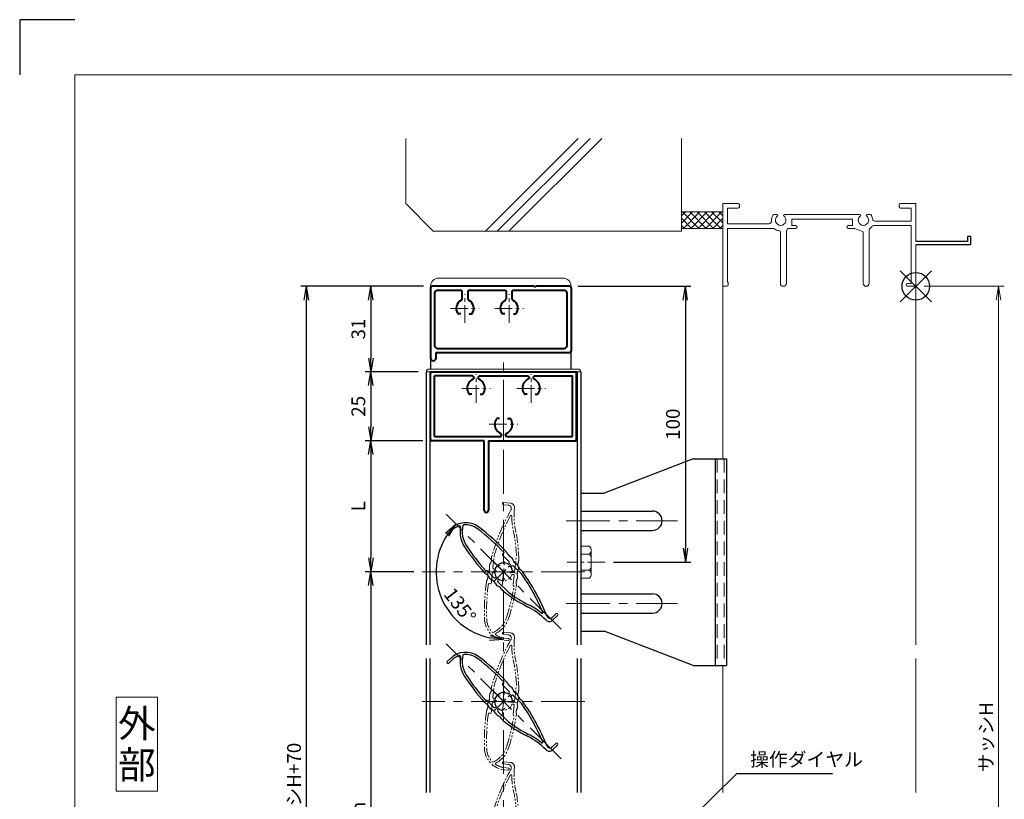
# Model space of a CAD drawing. Units: millimetres. Extents: x 0 to 1740, y 0 to 594.
# Drawn here: x 0 to 357, y 311 to 594 of the extents above; entities that cross this region are included whole.
import ezdxf
from ezdxf.enums import TextEntityAlignment as Align

# ---------------------------------------------------------------- set-up
doc = ezdxf.new("R2010")
doc.units = ezdxf.units.MM
doc.header["$MEASUREMENT"] = 0
for name, pattern in [('CENTER', [50.8, 31.75, -6.35, 6.35, -6.35]), ('DASHED', [0.75, 0.5, -0.25]), ('PHANTOM', [63.5, 31.75, -6.35, 6.35, -6.35, 6.35, -6.35])]:
    doc.linetypes.add(name, pattern=pattern)
for name, color, linetype, lineweight in [('bracket', 141, 'Continuous', 25), ('buhin', 152, 'Continuous', 13), ('center', 2, 'CENTER', 13), ('gaikei', 104, 'Continuous', 25), ('image', 71, 'PHANTOM', 13), ('kakure', 30, 'DASHED', 13), ('katazai', 7, 'Continuous', 40), ('louver', 122, 'Continuous', 25), ('moji', 7, 'Continuous', 13), ('sassi', 61, 'Continuous', 9), ('sassi_sunpou', 211, 'Continuous', 13), ('sunpou', 201, 'Continuous', 30), ('zuwaku', 7, 'Continuous', 13)]:
    doc.layers.add(name, color=color, linetype=linetype, lineweight=lineweight)
doc.styles.get("Standard").update_dxf_attribs({"font": 'simplex.shx', "width": 0.8, "bigfont": 'extfont.shx'})
doc.styles.add('style', font='txt')
doc.dimstyles.get("Standard").update_dxf_attribs({"dimtxt": 5, "dimasz": 5, "dimexe": 2, "dimexo": 3, "dimgap": 2, "dimtad": 1, "dimdsep": 46, "dimtxsty": 'Standard', "dimblk": 'OPEN', "dimcen": 0, "dimclrd": 256, "dimclre": 256, "dimclrt": 256, "dimazin": 2, "dimtfac": 1, "dimtmove": 0, "dimatfit": 3, "dimldrblk": 'OPEN', "dimfxl": 0, "dimtolj": 1, "dimtzin": 0, "dimlwd": -1, "dimlwe": -1, "dimarcsym": 0})

# ---------------------------------------------------------------- blocks, each defined once
blk = doc.blocks.new('A$C1A732B3D')
at = {"layer": 'Defpoints'}
for p, q in [((5.66, -5.66), (-5.66, 5.66)), ((-5.66, -5.66), (5.66, 5.66))]:
    blk.add_line(p, q, dxfattribs=at)
blk.add_circle((0, 0), 5, dxfattribs=at)
blk = doc.blocks.new('A$C0124305E')
at = {"layer": 'Defpoints'}
blk.add_blockref('A$C1A732B3D', (325, 497.33), dxfattribs=at)
blk = doc.blocks.new('躯体縦断面_上')
at = {"layer": 'sassi'}
h = blk.add_hatch(dxfattribs=at)
h.set_pattern_fill('ANSI37', color=256, scale=15, style=0)
h.set_pattern_definition([(45, (-143.6056, -1989.9656), (-1.3258252, 1.3258252), []), (135, (-143.6056, -1989.9656), (-1.3258252, -1.3258252), [])])
h.paths.add_polyline_path([(-70, 27), (-84.999998, 27), (-84.999998, 21), (-70, 21)])
for p, q in [((-184.999998, 53.62662), (-184.999998, 30)), ((-156.028963, 20), (-122.402342, 53.62662)), ((-151.786322, 20), (-118.159702, 53.62662)), ((-147.543682, 20), (-113.917061, 53.62662)), ((-84.999998, 53.62662), (-84.999998, 20)), ((-184.999998, 30), (-174.999998, 20)), ((-84.999998, 27), (-69.999998, 27)), ((-174.999998, 20), (-84.999998, 20)), ((-84.999998, 21), (-69.999998, 21))]:
    blk.add_line(p, q, dxfattribs=at)
blk = doc.blocks.new('_Open')
at = {"color": 0, "lineweight": -2}
for p, q in [((-1, 0.167), (0, 0)), ((-1, -0.167), (0, 0)), ((0, 0), (-1, 0))]:
    blk.add_line(p, q, dxfattribs=at)
blk = doc.blocks.new('*D53')
at = {"layer": 'Defpoints', "color": 0}
for p in [(199.5, 497.33), (212.3, 397.33), (241.42, 397.33)]:
    blk.add_point(p, dxfattribs=at)
at = {"layer": 'sunpou'}
for p, q in [((202.5, 497.33), (243.42, 497.33)), ((241.42, 492.33), (241.42, 402.33)), ((215.3, 397.33), (243.42, 397.33))]:
    blk.add_line(p, q, dxfattribs=at)
at = {"layer": 'sunpou', "xscale": 5, "yscale": 5, "zscale": 5}
for p, rotation in [((241.42, 497.33), 90), ((241.42, 397.33), 270)]:
    blk.add_blockref('_Open', p, dxfattribs=dict(at, rotation=rotation))
at = {"layer": 'sunpou', "insert": (236.92, 447.33), "char_height": 5, "attachment_point": 5, "rotation": 90}
blk.add_mtext('\\A1;100', dxfattribs=at)
blk = doc.blocks.new('*D57')
at = {"layer": 'Defpoints', "color": 0}
for p in [(147.5, 466.33), (127.31, 441.33), (149.2, 441.33)]:
    blk.add_point(p, dxfattribs=at)
at = {"layer": 'sunpou'}
for p, q in [((144.5, 466.33), (125.31, 466.33)), ((127.31, 461.33), (127.31, 446.33)), ((146.2, 441.33), (125.31, 441.33))]:
    blk.add_line(p, q, dxfattribs=at)
at = {"layer": 'sunpou', "xscale": 5, "yscale": 5, "zscale": 5}
for p, rotation in [((127.31, 466.33), 90), ((127.31, 441.33), 270)]:
    blk.add_blockref('_Open', p, dxfattribs=dict(at, rotation=rotation))
at = {"layer": 'sunpou', "insert": (122.81, 453.83), "char_height": 5, "attachment_point": 5, "rotation": 90}
blk.add_mtext('\\A1;25', dxfattribs=at)
blk = doc.blocks.new('*D58')
at = {"layer": 'Defpoints', "color": 0}
for p in [(149.2, 441.33), (127.31, 393.83), (146, 393.83)]:
    blk.add_point(p, dxfattribs=at)
at = {"layer": 'sunpou'}
for p, q in [((146.2, 441.33), (125.31, 441.33)), ((127.31, 436.33), (127.31, 398.83)), ((143, 393.83), (125.31, 393.83))]:
    blk.add_line(p, q, dxfattribs=at)
at = {"layer": 'sunpou', "xscale": 5, "yscale": 5, "zscale": 5}
for p, rotation in [((127.31, 441.33), 90), ((127.31, 393.83), 270)]:
    blk.add_blockref('_Open', p, dxfattribs=dict(at, rotation=rotation))
at = {"layer": 'sunpou', "insert": (122.81, 417.58), "char_height": 5, "attachment_point": 5, "rotation": 90}
blk.add_mtext('\\A1;L', dxfattribs=at)
blk = doc.blocks.new('*D59')
at = {"layer": 'Defpoints', "color": 0}
for p in [(149, 497.33), (127.31, 466.33), (147.5, 466.33)]:
    blk.add_point(p, dxfattribs=at)
at = {"layer": 'sunpou'}
for p, q in [((146, 497.33), (125.31, 497.33)), ((127.31, 492.33), (127.31, 471.33)), ((144.5, 466.33), (125.31, 466.33))]:
    blk.add_line(p, q, dxfattribs=at)
at = {"layer": 'sunpou', "xscale": 5, "yscale": 5, "zscale": 5}
for p, rotation in [((127.31, 497.33), 90), ((127.31, 466.33), 270)]:
    blk.add_blockref('_Open', p, dxfattribs=dict(at, rotation=rotation))
at = {"layer": 'sunpou', "insert": (122.81, 481.83), "char_height": 5, "attachment_point": 5, "rotation": 90}
blk.add_mtext('\\A1;31', dxfattribs=at)
blk = doc.blocks.new('*D63')
at = {"layer": 'Defpoints', "color": 0}
for p in [(104, 497.33), (149.5, 497.33), (149, 100.33)]:
    blk.add_point(p, dxfattribs=at)
at = {"layer": 'sunpou'}
for p, q in [((146.5, 497.33), (102, 497.33)), ((104, 105.33), (104, 492.33)), ((146, 100.33), (102, 100.33))]:
    blk.add_line(p, q, dxfattribs=at)
at = {"layer": 'sunpou', "xscale": 5, "yscale": 5, "zscale": 5}
for p, rotation in [((104, 497.33), 90), ((104, 100.33), 270)]:
    blk.add_blockref('_Open', p, dxfattribs=dict(at, rotation=rotation))
at = {"layer": 'sunpou', "insert": (99.5, 298.83), "char_height": 5, "attachment_point": 5, "rotation": 90}
blk.add_mtext('\\A1;面格子H=サッシH+70', dxfattribs=at)
blk = doc.blocks.new('*D64')
at = {"layer": 'Defpoints', "color": 0}
for p in [(146, 393.83), (127.31, 205.83), (146, 205.83)]:
    blk.add_point(p, dxfattribs=at)
at = {"layer": 'sunpou'}
for p, q in [((143, 393.83), (125.31, 393.83)), ((127.31, 388.83), (127.31, 210.83)), ((143, 205.83), (125.31, 205.83))]:
    blk.add_line(p, q, dxfattribs=at)
at = {"layer": 'sunpou', "xscale": 5, "yscale": 5, "zscale": 5}
for p, rotation in [((127.31, 393.83), 90), ((127.31, 205.83), 270)]:
    blk.add_blockref('_Open', p, dxfattribs=dict(at, rotation=rotation))
at = {"layer": 'sunpou', "insert": (122.81, 299.83), "char_height": 5, "attachment_point": 5, "rotation": 90}
blk.add_mtext('\\A1;P:47xn', dxfattribs=at)
blk = doc.blocks.new('*D65')
at = {"layer": 'Defpoints', "color": 0}
for p in [(175.5, 474.83), (154.64, 414.69), (151.03, 393.83), (196.36, 372.97), (175.5, 119.83)]:
    blk.add_point(p, dxfattribs=at)
at = {"layer": 'sunpou'}
blk.add_arc((175.5, 393.83), 24.47, 146.7299, 258.2701, dxfattribs=at)
at = {"layer": 'sunpou', "xscale": 5, "yscale": 5, "zscale": 5}
for p, rotation in [((158.2, 411.13), 50.86496208786303), ((175.5, 369.37), 354.1350379121361)]:
    blk.add_blockref('_Open', p, dxfattribs=dict(at, rotation=rotation))
at = {"layer": 'sunpou', "insert": (159.69, 381.64), "char_height": 5, "attachment_point": 5, "rotation": 307.6543}
blk.add_mtext('\\A1;135°', dxfattribs=at)
blk = doc.blocks.new('A$C2EA80DAF')
at = {"layer": 'buhin'}
for p, q in [((-28, 19), (28, 19)), ((27, 20), (-27, 20))]:
    blk.add_line(p, q, dxfattribs=at)
for centre, start, end in [((-27, 19), 90, 180), ((27, 19), 0, 90)]:
    blk.add_arc(centre, 1, start, end, dxfattribs=at)
blk = doc.blocks.new('A$C2E5A2807')
at = {"layer": 'buhin'}
for p, q in [((-9.501177, 11), (35.5, 11)), ((38.5, 8), (-12.501177, 8))]:
    blk.add_line(p, q, dxfattribs=at)
for centre, start, end in [((-9.501177, 8), 90, 180), ((35.5, 8), 0, 90)]:
    blk.add_arc(centre, 3, start, end, dxfattribs=at)
blk = doc.blocks.new('H-25767_135')
at = {"layer": 'center', "ltscale": 0.2}
for p, q in [((-3.68, 3.68), (3.68, -3.68)), ((-3.68, -3.68), (3.68, 3.68))]:
    blk.add_line(p, q, dxfattribs=at)
at = {"layer": 'louver'}
for p, q in [((-20.42, 14.45), (-19.43, 15.44)), ((-19.86, 13.89), (-18.87, 14.88)), ((-0.35, 6.43), (0.16, 6.95)), ((2.05, 3.61), (-0.35, 6.01)), ((-3.61, -2.05), (-6.01, 0.35)), ((1.97, 2.82), (2.05, 2.9)), ((3.09, 0.12), (2.51, -0.46)), ((2.82, 1.97), (2.9, 2.05)), ((3.61, 2.05), (6.57, -0.91)), ((-2.9, -2.05), (-2.82, -1.97)), ((-1.97, -2.82), (-2.05, -2.9)), ((0.46, -2.51), (-0.12, -3.09)), ((-2.05, -3.61), (1.77, -7.43)), ((15.47, -17.59), (15.39, -17.51)), ((18.94, -15.26), (17.66, -16.53)), ((19.5, -15.83), (17.73, -17.59))]:
    blk.add_line(p, q, dxfattribs=at)
for centre, radius, start, end in [((-20.14, 14.17), 0.4, 135, 315), ((-13.78, 9.79), 8, 53.2079, 135), ((-13.78, 9.79), 7.2, 108.2908, 135), ((-15.94, 16.34), 0.3, 349.9275, 108.2908), ((-5.8, 14.54), 10, 169.9275, 213.6636), ((-5.8, 14.54), 9.2, 166.2358, 213.6636), ((-14.44, 16.65), 0.3, 95.5612, 166.2358), ((-13.78, 9.79), 7.2, 53.2079, 95.5612), ((-53.61, -43.48), 73.71, 43.1616, 53.2079), ((-53.61, -43.48), 74.51, 42.8793, 53.2079), ((55.08, 55.08), 83.15, 213.6636, 221.8014), ((55.08, 55.08), 82.35, 213.6636, 221.6585), ((-0.84, 5.52), 2.5, 23.9619, 42.8793), ((-0.14, 6.22), 0.3, 135, 225), ((3.67, 7.53), 2.44, 203.9619, 239.4056), ((1.7, 3.25), 0.5, 315, 45), ((1.16, 3.28), 2.5, 21.3081, 59.4056), ((5.76, 5.07), 2.44, 201.3081, 236.8855), ((-6.22, 0.14), 0.3, 45, 135), ((0, 0), 3.2, 59.9006, 210.0994), ((1.76, 3.03), 0.3, 239.9006, 315), ((3.03, 1.76), 0.3, 135, 210.0994), ((0, 0), 3.2, 6.6335, 30.0994), ((3.25, 1.7), 0.5, 45, 135), ((2.88, 0.34), 0.3, 315, 6.6335), ((3.06, 0.94), 2.5, 19.2058, 56.8855), ((7.72, 2.56), 2.44, 199.2058, 234.9411), ((4.89, -1.48), 2.5, 35.6778, 54.9411), ((-5.04, 1.33), 2.5, 221.8014, 240.7403), ((-7.43, -2.94), 2.39, 24.9955, 60.7403), ((-3, -0.87), 2.5, 204.9955, 242.6878), ((-5.29, -5.31), 2.49, 27.724, 62.6878), ((-3.25, -1.7), 0.5, 225, 315), ((-3.03, -1.76), 0.3, 315, 30.0994), ((-1.7, -3.25), 0.5, 135, 225), ((-1.76, -3.03), 0.3, 59.9006, 135), ((0, 0), 3.2, 239.9006, 263.3665), ((-0.34, -2.88), 0.3, 263.3665, 315), ((-53.61, -43.48), 73.71, 23.0449, 35.2714), ((-53.61, -43.48), 74.51, 21.5368, 35.6778), ((-0.87, -2.99), 2.5, 207.724, 245.8194), ((-2.97, -7.67), 2.63, 31.7457, 65.8194), ((1.4, -4.97), 2.5, 211.7457, 230.6759), ((30.23, 30.23), 48, 230.6759, 243.3184), ((30.23, 30.23), 47.2, 232.9181, 243.3184), ((-3, -35.89), 26, 45, 63.3184), ((-3, -35.89), 26.8, 51.3051, 63.3184), ((13.94, -14.74), 0.3, 231.3051, 23.0449), ((16.6, -16.46), 1.6, 225, 315), ((16.81, -15.68), 1.2, 201.5368, 315), ((19.22, -15.54), 0.4, 315, 135)]:
    blk.add_arc(centre, radius, start, end, dxfattribs=at)
blk = doc.blocks.new('H-25101')
at = {"layer": 'center', "ltscale": 0.2}
for p, q in [((-10, 7.8), (-10, 18.2)), ((10, 7.8), (10, 18.2)), ((-15.2, 13), (-4.8, 13)), ((4.8, 13), (15.2, 13)), ((0, -5.2), (0, 5.2)), ((-5.2, 0), (5.2, 0))]:
    blk.add_line(p, q, dxfattribs=at)
at = {"layer": 'katazai'}
for p, q in [((-26.5, -5.5), (-26.5, 18.5)), ((-26, 19), (26, 19)), ((26.5, -5.5), (26.5, 18.5)), ((-11.25, 17.5), (-25, 17.5)), ((-25, -4.5), (-25, 17.5)), ((-10.75, 17), (-10.75, 16.79)), ((-9.25, 17), (-9.25, 16.79)), ((-8.75, 17.5), (8.75, 17.5)), ((9.25, 17), (9.25, 16.79)), ((10.75, 17), (10.75, 16.79)), ((11.25, 17.5), (25, 17.5)), ((25, -4.5), (25, 17.5)), ((-11.46, 10.9), (-12.27, 10.9)), ((-8.54, 10.9), (-7.73, 10.9)), ((8.54, 10.9), (7.73, 10.9)), ((11.46, 10.9), (12.27, 10.9)), ((-1.46, 2.1), (-2.27, 2.1)), ((1.46, 2.1), (2.27, 2.1)), ((-7, -6), (-26, -6)), ((-25, -4.5), (-1.25, -4.5)), ((-7, -31.25), (-7, -6)), ((-5.5, -6), (-5.5, -31.25)), ((-5.5, -6), (26, -6)), ((-0.75, -4), (-0.75, -3.79)), ((0.75, -4), (0.75, -3.79)), ((1.25, -4.5), (25, -4.5))]:
    blk.add_line(p, q, dxfattribs=at)
for centre, radius, start, end in [((-26, 18.5), 0.5, 90, 180), ((26, 18.5), 0.5, 0, 90), ((-9.7, 13.1), 3.5, 112.799, 180.8369), ((-11.25, 17), 0.5, 0, 90), ((-11.25, 16.79), 0.5, 292.799, 0), ((-8.75, 17), 0.5, 90, 180), ((-8.75, 16.79), 0.5, 180, 247.201), ((-10.3, 13.1), 3.5, 359.1631, 67.201), ((10.3, 13.1), 3.5, 112.799, 180.8369), ((8.75, 17), 0.5, 0, 90), ((8.75, 16.79), 0.5, 292.799, 0), ((11.25, 17), 0.5, 90, 180), ((11.25, 16.79), 0.5, 180, 247.201), ((9.7, 13.1), 3.5, 359.1631, 67.201), ((-10, 13), 3.2, 179.1248, 218.3665), ((-12.27, 11.2), 0.3, 218.3665, 270), ((-7.73, 11.2), 0.3, 270, 321.6335), ((-10, 13), 3.2, 321.6335, 0.8752), ((10, 13), 3.2, 179.1248, 218.3665), ((7.73, 11.2), 0.3, 218.3665, 270), ((12.27, 11.2), 0.3, 270, 321.6335), ((10, 13), 3.2, 321.6335, 0.8752), ((0, 0), 3.2, 141.6335, 180.8752), ((-2.27, 1.8), 0.3, 90, 141.6335), ((2.27, 1.8), 0.3, 38.3665, 90), ((0, 0), 3.2, 359.1248, 38.3665), ((0.3, -0.1), 3.5, 179.1631, 247.201), ((-1.25, -3.79), 0.5, 0, 67.201), ((1.25, -3.79), 0.5, 112.799, 180), ((-0.3, -0.1), 3.5, 292.799, 0.8369), ((-26, -5.5), 0.5, 180, 270), ((-1.25, -4), 0.5, 270, 0), ((1.25, -4), 0.5, 180, 270), ((26, -5.5), 0.5, 270, 0), ((-6.25, -31.25), 0.75, 180, 0)]:
    blk.add_arc(centre, radius, start, end, dxfattribs=at)
blk = doc.blocks.new('H-25767_c')
at = {"layer": 'center', "ltscale": 0.2}
for p, q in [((0, -5.2), (0, 5.2)), ((5.2, 0), (-5.2, 0))]:
    blk.add_line(p, q, dxfattribs=at)
at = {"layer": 'image', "ltscale": 0.1}
for p, q in [((-2.6, 24.98), (-0.1, 24.98)), ((-2.6, 24.18), (-0.8, 24.18)), ((1.5, 23.38), (1.5, 23.26)), ((-4, 1.1), (-4, 5.29)), ((4, 1.1), (4, 6.5)), ((-3.38, 0.6), (-3.5, 0.6)), ((-2.27, 2.1), (-1.46, 2.1)), ((1.46, 2.1), (2.27, 2.1)), ((3.38, 0.6), (3.5, 0.6)), ((-4, -1.1), (-4, -4.5)), ((-3.38, -0.6), (-3.5, -0.6)), ((3.5, -0.6), (3.38, -0.6)), ((4, -1.1), (4, -4.5)), ((-4.3, -4.8), (-5.02, -4.8)), ((4.22, -23.86), (2.82, -23.86)), ((4.22, -24.66), (2.82, -24.66))]:
    blk.add_line(p, q, dxfattribs=at)
for centre, radius, start, end in [((68.65, -7.16), 74.51, 156.5368, 170.6778), ((-2.6, 24.58), 0.4, 90, 270), ((-0.8, 22.98), 1.2, 336.5368, 90), ((-0.1, 23.38), 1.6, 0, 90), ((27.5, 23.26), 26, 180, 198.3184), ((68.65, -7.16), 73.71, 158.0449, 170.2714), ((0.56, 20.28), 0.3, 6.3051, 158.0449), ((27.5, 23.26), 26.8, 186.3051, 198.3184), ((-42.75, 0), 47.2, 7.9181, 18.3184), ((-42.75, 0), 48, 5.6759, 18.3184), ((-7.27, 3.65), 2.44, 334.2058, 9.9411), ((-2.41, 4.5), 2.5, 170.6778, 189.9411), ((7.52, 3.32), 2.63, 166.7457, 200.8194), ((2.53, 4.5), 2.5, 346.7457, 5.6759), ((-7.66, 0.48), 2.44, 336.3081, 11.8855), ((-2.83, 1.5), 2.5, 154.2058, 191.8855), ((-3.5, 1.1), 0.5, 180, 270), ((-3.38, 0.9), 0.3, 270, 345.0994), ((0, 0), 3.2, 141.6335, 165.0994), ((-2.27, 1.8), 0.3, 90, 141.6335), ((2.27, 1.8), 0.3, 38.3665, 90), ((0, 0), 3.2, 14.9006, 38.3665), ((3.38, 0.9), 0.3, 194.9006, 270), ((3.5, 1.1), 0.5, 270, 0), ((7.49, 0.02), 2.49, 162.724, 197.6878), ((2.73, 1.5), 2.5, 342.724, 20.8194), ((-3.14, -1.5), 2.5, 156.3081, 194.4056), ((-7.92, -2.73), 2.44, 338.9619, 14.4056), ((-3.5, -1.1), 0.5, 90, 180), ((-3.38, -0.9), 0.3, 14.9006, 90), ((0, 0), 3.2, 194.9006, 345.0994), ((3.38, -0.9), 0.3, 90, 165.0994), ((3.5, -1.1), 0.5, 0, 90), ((7.33, -3.17), 2.39, 159.9955, 195.7403), ((2.74, -1.5), 2.5, 339.9955, 17.6878), ((68.65, -7.16), 74.51, 177.8793, 188.2079), ((-3.31, -4.5), 2.5, 158.9619, 177.8793), ((68.65, -7.16), 73.71, 178.1616, 188.2079), ((-4.3, -4.5), 0.3, 270, 0), ((-77.9, 0), 82.35, 348.6636, 356.6585), ((-77.9, 0), 83.15, 348.6636, 356.8014), ((4.3, -4.5), 0.3, 180, 270), ((2.62, -4.5), 2.5, 356.8014, 15.7403), ((2.82, -16.66), 8, 188.2079, 270), ((2.82, -16.66), 7.2, 188.2079, 230.5612), ((-6.18, -14.38), 9.2, 301.2358, 348.6636), ((-6.18, -14.38), 10, 304.9275, 348.6636), ((-1.56, -21.99), 0.3, 230.5612, 301.2358), ((-0.28, -22.82), 0.3, 124.9275, 243.2908), ((2.82, -16.66), 7.2, 243.2908, 270), ((4.22, -24.26), 0.4, 270, 90)]:
    blk.add_arc(centre, radius, start, end, dxfattribs=at)
blk = doc.blocks.new('H-24602')
at = {"layer": 'center', "ltscale": 0.2}
for p, q in [((0, -5.2), (0, 5.2)), ((16, -5.2), (16, 5.2)), ((-5.2, 0), (5.2, 0)), ((10.8, 0), (21.2, 0))]:
    blk.add_line(p, q, dxfattribs=at)
at = {"layer": 'katazai'}
for p, q in [((-12.5, 7.5), (-12.5, -18)), ((25.2, 8), (-12, 8)), ((25.2, 8), (25.5, 7.7)), ((25.8, 8), (25.5, 7.7)), ((38, 8), (25.8, 8)), ((38.5, 7.5), (38.5, -15.5)), ((-11, 5.5), (-11, -13.5)), ((-1.5, 6.5), (-10, 6.5)), ((-1, 3.69), (-1, 6)), ((1, 6), (1, 3.69)), ((14.5, 6.5), (1.5, 6.5)), ((15, 3.69), (15, 6)), ((17, 6), (17, 3.69)), ((36, 6.5), (17.5, 6.5)), ((37, -13.5), (37, 5.5)), ((-1.56, -2), (-2.24, -2)), ((1.56, -2), (2.24, -2)), ((14.44, -2), (13.76, -2)), ((17.56, -2), (18.24, -2)), ((-10.5, -16), (38, -16)), ((-10.5, -18), (-10.5, -16)), ((-10, -14.5), (36, -14.5))]:
    blk.add_line(p, q, dxfattribs=at)
for centre, radius, start, end in [((-12, 7.5), 0.5, 90, 180), ((38, 7.5), 0.5, 0, 90), ((-10, 5.5), 1, 90, 180), ((-2, 3.69), 1, 298.4369, 0), ((-1.5, 6), 0.5, 0, 90), ((1.5, 6), 0.5, 90, 180), ((2, 3.69), 1, 180, 241.5631), ((14, 3.69), 1, 298.4369, 0), ((14.5, 6), 0.5, 0, 90), ((17.5, 6), 0.5, 90, 180), ((18, 3.69), 1, 180, 241.5631), ((36, 5.5), 1, 0, 90), ((0, 0), 3.2, 118.4369, 213.749), ((0, 0), 3.2, 326.251, 61.5631), ((16, 0), 3.2, 118.4369, 213.749), ((16, 0), 3.2, 326.251, 61.5631), ((-2.24, -1.5), 0.5, 213.749, 270), ((2.24, -1.5), 0.5, 270, 326.251), ((13.76, -1.5), 0.5, 213.749, 270), ((18.24, -1.5), 0.5, 270, 326.251), ((-10, -13.5), 1, 180, 270), ((36, -13.5), 1, 270, 0), ((38, -15.5), 0.5, 270, 0), ((-11.5, -18), 1, 180, 0)]:
    blk.add_arc(centre, radius, start, end, dxfattribs=at)
blk = doc.blocks.new('A$C0E59659F')
at = {"layer": 'buhin'}
for p, q in [((3.189958, 5.773503), (0, 5.773503)), ((3.189958, 5.773503), (3.606625, 5.051815)), ((3.189958, 2.886751), (3.606625, 3.608439)), ((3.8, 4.330127), (3.8, -4.330127)), ((3.189958, 2.886751), (0, 2.886751)), ((3.189958, 2.886751), (3.593886, 2.187128)), ((3.189958, -2.886751), (0, -2.886751)), ((3.189958, -2.886751), (3.593886, -2.187128)), ((3.189958, -2.886751), (3.606625, -3.608439)), ((3.189958, -5.773503), (0, -5.773503)), ((3.189958, -5.773503), (3.606625, -5.051815))]:
    blk.add_line(p, q, dxfattribs=at)
for centre, radius, start, end in [((2.356625, 4.330127), 1.443376, 330, 30), ((2.261539, 1.417898), 1.538462, 0, 30), ((2.261539, -1.417897), 1.538462, 330, 0), ((2.356625, -4.330127), 1.443376, 330, 30)]:
    blk.add_arc(centre, radius, start, end, dxfattribs=at)
at = {"layer": 'center', "ltscale": 0.2}
blk.add_line((8.8, 0), (-5, 0), dxfattribs=at)
blk.add_line((8.8, 0), (-5, 0), dxfattribs=at)
blk = doc.blocks.new('サッシ縦断面_上')
at = {"layer": 'sassi'}
for p, q in [((-70, 30), (-70, 0.3)), ((-70, 30), (-64.5, 30)), ((-64, 29.5), (-64, 28.85)), ((-6, 29.5), (-6, 28.85)), ((0, 30), (-5.5, 30)), ((0, 30), (0, 16.2)), ((-68.35, 28.35), (-64.5, 28.35)), ((-68.35, 28.35), (-68.35, 22.65)), ((-50.37, 26), (-51.69, 26)), ((-47.63, 26), (-20.37, 26)), ((-17.63, 26), (-16.31, 26)), ((-1.65, 28.35), (-5.5, 28.35)), ((-1.65, 28.35), (-1.65, 23.65)), ((-68.35, 22.65), (-53.34, 22.65)), ((-45, 24.35), (-23, 24.35)), ((-45, 24.35), (-45, 22)), ((-43.5, 22), (-45, 22)), ((-24.5, 22), (-23, 22)), ((-23, 24.35), (-23, 22)), ((-15.38, 22), (-1.65, 22)), ((-14.7, 23.65), (-1.65, 23.65)), ((-1.65, 22), (-1.65, 1)), ((-68.35, 21), (-68.35, 1.5)), ((-68.35, 21), (-62.62, 21)), ((-62.62, 21), (-51.67, 21)), ((-49.1, 1.1), (-49.1, 19.64)), ((-46.9, 1.1), (-46.9, 20)), ((-45.9, 21), (-43.5, 21)), ((-22.1, 21), (-24.5, 21)), ((-19.1, 19.8), (-22.1, 21)), ((-19.1, 1.1), (-19.1, 19.8)), ((-16.9, 1.1), (-16.9, 20.45)), ((0, 15), (0, 0.3)), ((-68.5, 0), (-69.7, 0)), ((-68.35, 1.5), (-68, 1.5)), ((-68, 0.5), (-68, 1.5)), ((-3, 1), (-1.65, 1)), ((-3, 0), (-0.3, 0))]:
    blk.add_line(p, q, dxfattribs=at)
at = {"layer": 'sassi', "lineweight": -3}
for p, q in [((20, 18), (18.8, 18)), ((18.8, 18), (18.8, 16.2)), ((20, 15.3), (20, 18)), ((18.8, 16.2), (0, 16.2)), ((19.7, 15), (0, 15)), ((19.7, 15), (20, 15.3))]:
    blk.add_line(p, q, dxfattribs=at)
at = {"layer": 'sassi'}
for centre, radius, start, end in [((-64.5, 29.5), 0.5, 0, 90), ((-64.5, 28.85), 0.5, 270, 0), ((-5.5, 29.5), 0.5, 90, 180), ((-5.5, 28.85), 0.5, 180, 270), ((-49, 24), 3.35, 143.3439, 184.615), ((-49, 24), 1.91, 121.392, 58.6237), ((-50.37, 25.62), 0.376, 1.2887, 90), ((-47.63, 25.62), 0.376, 90, 178.6703), ((-19, 24), 1.91, 121.392, 58.6237), ((-20.37, 25.62), 0.376, 1.2887, 90), ((-17.63, 25.62), 0.376, 90, 178.6703), ((-19, 24), 3.35, 8.5939, 36.6561), ((-53.34, 23.65), 1, 270, 4.615), ((-43.5, 21.5), 0.5, 270, 90), ((-24.5, 21.5), 0.5, 90, 270), ((-19, 24), 3.9, 306.2186, 325.3738), ((-15.38, 21.5), 0.5, 90, 145.3863), ((-14.7, 24.65), 1, 188.5939, 270), ((-51.67, 20.5), 0.5, 52.6823, 90), ((-49, 24), 3.9, 232.6997, 262.1605), ((-49.6, 19.64), 0.5, 0, 82.1706), ((-45.9, 20), 1, 90, 180), ((-16.4, 20.45), 0.5, 126.2207, 180), ((-69.7, 0.3), 0.3, 180, 270), ((-68.5, 0.5), 0.5, 270, 0), ((-48, 1.1), 1.1, 180, 0), ((-18, 1.1), 1.1, 180, 0), ((-3, 0.5), 0.5, 90, 270), ((-0.3, 0.3), 0.3, 270, 0)]:
    blk.add_arc(centre, radius, start, end, dxfattribs=at)
blk = doc.blocks.new('*D67')
at = {"layer": 'Defpoints', "color": 0}
for p in [(325, 497.33), (325, 170.33), (355, 170.33)]:
    blk.add_point(p, dxfattribs=at)
at = {"layer": 'sassi_sunpou'}
for p, q in [((328, 497.33), (357, 497.33)), ((355, 492.33), (355, 175.33)), ((328, 170.33), (357, 170.33))]:
    blk.add_line(p, q, dxfattribs=at)
at = {"layer": 'sassi_sunpou', "xscale": 5, "yscale": 5, "zscale": 5}
for p, rotation in [((355, 497.33), 90), ((355, 170.33), 270)]:
    blk.add_blockref('_Open', p, dxfattribs=dict(at, rotation=rotation))
at = {"layer": 'sassi_sunpou', "insert": (350.5, 333.83), "char_height": 5, "attachment_point": 5, "rotation": 90}
blk.add_mtext('\\A1;サッシH', dxfattribs=at)

msp = doc.modelspace()

# ---------------------------------------------------------------- linework, layer by layer
at = {"layer": 'bracket'}
for p, q in [((244.2, 434.8324), (212, 422.3324)), ((244.2, 434.8324), (256.313, 434.8324)), ((252.213, 434.8324), (252.213, 359.8324)), ((256.313, 434.8324), (256.313, 359.8324)), ((203.5, 422.3324), (212, 422.3324)), ((203.5, 415.8324), (229.5, 415.8324)), ((203.5, 408.8324), (229.5, 408.8324)), ((203.5, 385.8324), (229.5, 385.8324)), ((203.5, 378.8324), (229.5, 378.8324)), ((203.5, 372.3324), (212, 372.3324)), ((244.2, 359.8324), (212, 372.3324)), ((244.2, 359.8324), (256.313, 359.8324))]:
    msp.add_line(p, q, dxfattribs=at)
for centre in [(229.5, 412.3324), (229.5, 382.3324)]:
    msp.add_arc(centre, 3.5, 270, 90, dxfattribs=at)
at = {"layer": 'center', "ltscale": 0.5}
for p, q in [((175.5, 117.3324), (175.5, 472.3324)), ((196.3596, 372.9728), (154.6403, 414.6921)), ((198.2033, 412.3324), (238.6028, 412.3324)), ((205, 393.8324), (146, 393.8324)), ((205, 393.8324), (146, 393.8324)), ((198.2033, 382.3324), (238.6028, 382.3324)), ((196.3596, 325.9728), (154.6403, 367.6921)), ((205, 346.8324), (146, 346.8324))]:
    msp.add_line(p, q, dxfattribs=at)
at = {"layer": 'Defpoints', "color": 252}
msp.add_lwpolyline([(20, 594), (0, 594), (0, 574)], dxfattribs=at)
at = {"layer": 'gaikei'}
for p, q in [((148.9988, 497.3324), (149, 467.3324)), ((200, 467.3324), (200, 497.3324)), ((147.5, 367.3324), (147.5, 466.3324)), ((148.7, 466.3324), (148.7, 367.3324)), ((202.3, 367.3324), (202.3, 466.3324)), ((203.5, 466.3324), (203.5, 367.3324)), ((147.5, 313.8324), (147.5, 362.3324)), ((148.7, 362.3324), (148.7, 313.8324)), ((202.3, 313.8324), (202.3, 362.3324)), ((203.5, 362.3324), (203.5, 313.8324))]:
    msp.add_line(p, q, dxfattribs=at)
at = {"layer": 'kakure', "ltscale": 10}
for p, q in [((253.013, 434.8324), (253.013, 359.8324)), ((255.513, 434.8324), (255.513, 359.8324))]:
    msp.add_line(p, q, dxfattribs=at)
at = {"layer": 'sassi'}
for p, q in [((255, 434.8324), (255, 497.6324)), ((325, 367.3324), (325, 497.6324)), ((325, 313.8324), (325, 362.3324)), ((255, 313.8324), (255, 359.8324))]:
    msp.add_line(p, q, dxfattribs=at)
at = {"layer": 'zuwaku'}
for points in [[(20, 574), (820, 574), (820, 20), (20, 20)], [(35, 314.3324), (50, 314.3324), (50, 348.3324), (35, 348.3324)]]:
    msp.add_lwpolyline(points, close=True, dxfattribs=at)

# ---------------------------------------------------------------- block references
at = {"layer": 'sunpou'}
for name, p in [('躯体縦断面_上', (325, 497.3324)), ('サッシ縦断面_上', (325, 497.3324)), ('A$C2E5A2807', (161.5, 489.3324)), ('A$C0124305E', (0, 0)), ('H-24602', (161.5, 489.3324)), ('A$C2EA80DAF', (175.5, 447.3324)), ('H-25101', (175.5, 447.3324)), ('H-25767_135', (175.5, 393.8324)), ('A$C0E59659F', (203.5, 397.3324)), ('H-25767_135', (175.5, 346.8324))]:
    msp.add_blockref(name, p, dxfattribs=at)
at = {"layer": 'sunpou', "rotation": 354.0000000000177}
for p in [(175.5, 393.8324), (175.5, 346.8324), (175.5, 299.8324)]:
    msp.add_blockref('H-25767_c', p, dxfattribs=at)

# ---------------------------------------------------------------- texts
at = {"layer": 'moji', "style": 'style'}
for s, p in [('外', (42.5, 338.8324)), ('部', (42.5, 323.8324))]:
    msp.add_text(s, height=10, dxfattribs=at).set_placement(p, align=Align.MIDDLE_CENTER)
at = {"layer": 'sunpou', "insert": (264.901, 321.7296), "char_height": 5, "attachment_point": 7}
msp.add_mtext('操作ダイヤル', dxfattribs=at)

# ---------------------------------------------------------------- dimensions: what is measured, and where the dimension line sits
at = {"layer": 'sassi_sunpou'}
dim = msp.add_linear_dim(base=(355, 170.3324), p1=(325, 497.3324), p2=(325, 170.3324), angle=90, text='サッシH', dimstyle='Standard', override={"dimtxt": 5}, dxfattribs=at)
dim.commit()
dim.dimension.update_dxf_attribs({"geometry": '*D67', "text_midpoint": (350.5, 333.8324)})
at = {"layer": 'sunpou'}
for base, p1, p2, text, picture, middle in [((104, 497.3324), (148.9988, 100.3324), (149.5, 497.3324), '面格子H=サッシH+70', '*D63', (99.5, 298.8324)), ((127.3068, 393.8324), (149.2, 441.3324), (146, 393.8324), 'L', '*D58', (122.8068, 417.5824)), ((127.3068, 205.8324), (146, 393.8324), (146, 205.8324), 'P:47xn', '*D64', (122.8068, 299.8324))]:
    dim = msp.add_linear_dim(base=base, p1=p1, p2=p2, angle=90, text=text, dimstyle='Standard', override={"dimtxt": 5}, dxfattribs=at)
    dim.commit()
    dim.dimension.update_dxf_attribs({"geometry": picture, "text_midpoint": middle})
for base, p1, p2, picture, middle in [((127.3068, 466.3324), (148.9988, 497.3324), (147.5, 466.3324), '*D59', (122.8068, 481.8324)), ((127.3068, 441.3324), (147.5, 466.3324), (149.2, 441.3324), '*D57', (122.8068, 453.8324))]:
    dim = msp.add_linear_dim(base=base, p1=p1, p2=p2, angle=90, dimstyle='Standard', override={"dimtxt": 5}, dxfattribs=at)
    dim.commit()
    dim.dimension.update_dxf_attribs({"geometry": picture, "text_midpoint": middle})
dim = msp.add_linear_dim(base=(241.4232, 397.3324), p1=(199.5, 497.3324), p2=(212.3, 397.3324), angle=90, dimstyle='Standard', dxfattribs=at)
dim.commit()
dim.dimension.update_dxf_attribs({"geometry": '*D53', "text_midpoint": (236.9232, 447.3324)})
dim = msp.add_angular_dim_2l(base=(151.0344, 393.8324), line1=((175.5, 119.8324), (175.5, 474.8324)), line2=((196.3596, 372.9728), (154.6403, 414.6921)), dimstyle='Standard', dxfattribs=at)
dim.commit()
dim.dimension.update_dxf_attribs({"geometry": '*D65', "text_midpoint": (156.1303, 378.8865), "dimtype": 162})

# ---------------------------------------------------------------- leaders
at = {"layer": 'sunpou', "annotation_type": 0, "has_hookline": 1, "hookline_direction": 0, "text_width": 28.7238}
msp.add_leader([(221.0059, 282.338), (260.1185, 320.7296), (265.1185, 320.7296)], dimstyle='Standard', override={"dimgap": 1, "dimtad": 1}, dxfattribs=at)

doc.saveas('drawing.dxf')
